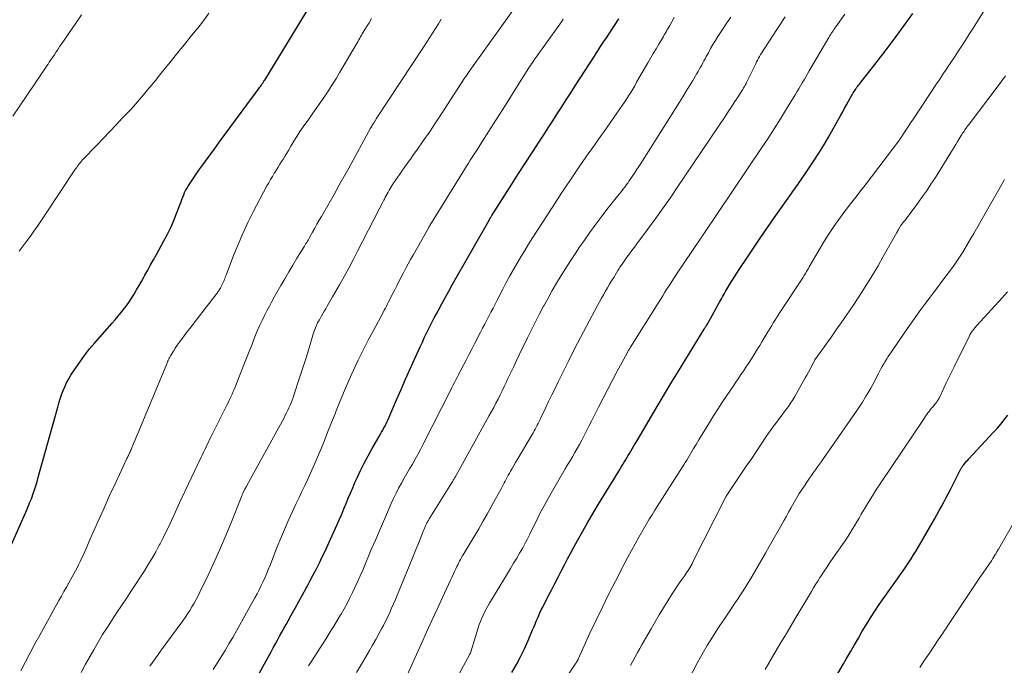
# Model space of a CAD drawing. Units: feet. Extents: x 1905000 to 1910005, y 497004 to 500000.
# Drawn here: x 1905512 to 1905657, y 497754 to 497850 of the extents above; entities that cross this region are included whole.
import ezdxf

# ---------------------------------------------------------------- set-up
doc = ezdxf.new("R2010")
doc.units = ezdxf.units.FT
doc.header["$LTSCALE"] = 100
doc.header["$MEASUREMENT"] = 0
doc.layers.add('CONTOUR INDEX', color=32, linetype='Continuous', lineweight=25)
doc.layers.add('CONTOUR INTERMEDIATE', color=40, linetype='Continuous', lineweight=15)

msp = doc.modelspace()

# ---------------------------------------------------------------- linework, layer by layer
at = {"layer": 'CONTOUR INDEX', "flags": 128}
for points, elevation in [([(1905509.77, 497770.61), (1905512.67, 497777.18), (1905512.8, 497777.48), (1905512.93, 497777.79), (1905513.05, 497778.09), (1905513.18, 497778.4), (1905513.3, 497778.7), (1905513.41, 497779.01), (1905513.52, 497779.32), (1905513.63, 497779.63), (1905513.72, 497779.89), (1905513.86, 497780.34), (1905514.01, 497780.78), (1905514.14, 497781.23), (1905514.27, 497781.68), (1905517.2, 497792.26), (1905517.38, 497792.88), (1905517.57, 497793.49), (1905517.78, 497794.1), (1905518, 497794.71), (1905518.25, 497795.3), (1905518.52, 497795.88), (1905518.83, 497796.44), (1905519.16, 497796.99), (1905519.78, 497797.95), (1905520.47, 497798.95), (1905521.18, 497799.94), (1905521.93, 497800.89), (1905522.71, 497801.81), (1905525.27, 497804.72), (1905525.7, 497805.22), (1905526.12, 497805.71), (1905526.54, 497806.22), (1905526.95, 497806.72), (1905527.34, 497807.24), (1905527.72, 497807.77), (1905528.09, 497808.31), (1905528.43, 497808.86), (1905528.52, 497809), (1905528.89, 497809.63), (1905529.26, 497810.26), (1905529.63, 497810.89), (1905529.98, 497811.53), (1905530.13, 497811.79), (1905530.55, 497812.55), (1905530.97, 497813.32), (1905531.4, 497814.09), (1905531.82, 497814.86), (1905532.95, 497816.89), (1905533.47, 497817.88), (1905533.96, 497818.88), (1905534.4, 497819.9), (1905534.82, 497820.93), (1905535.35, 497822.34), (1905535.48, 497822.68), (1905535.61, 497823.02), (1905535.74, 497823.35), (1905535.87, 497823.69), (1905536.01, 497824.03), (1905536.16, 497824.35), (1905536.34, 497824.67), (1905536.53, 497824.98), (1905536.92, 497825.58), (1905537.32, 497826.18), (1905537.72, 497826.78), (1905538.13, 497827.37), (1905538.55, 497827.96), (1905539.08, 497828.69), (1905539.77, 497829.64), (1905540.47, 497830.59), (1905541.16, 497831.54), (1905541.86, 497832.49), (1905546.92, 497839.32), (1905547.02, 497839.46), (1905547.12, 497839.6), (1905547.23, 497839.74), (1905547.33, 497839.88), (1905547.4, 497839.99), (1905547.46, 497840.08), (1905547.53, 497840.17), (1905547.59, 497840.25), (1905547.64, 497840.34), (1905547.7, 497840.43), (1905547.76, 497840.52), (1905547.82, 497840.62), (1905547.87, 497840.71), (1905554.68, 497851.77)], 860), ([(1905584.51, 497753), (1905585.16, 497754.15), (1905585.77, 497755.31), (1905586.35, 497756.5), (1905586.89, 497757.7), (1905587.57, 497759.27), (1905587.75, 497759.7), (1905587.93, 497760.13), (1905588.11, 497760.56), (1905588.29, 497760.98), (1905588.47, 497761.41), (1905588.66, 497761.83), (1905588.86, 497762.25), (1905589.07, 497762.66), (1905589.94, 497764.36), (1905590.41, 497765.27), (1905590.88, 497766.17), (1905591.34, 497767.09), (1905591.81, 497768), (1905592.28, 497768.9), (1905592.76, 497769.81), (1905593.24, 497770.71), (1905593.73, 497771.61), (1905594.24, 497772.53), (1905594.99, 497773.89), (1905595.76, 497775.23), (1905596.55, 497776.57), (1905597.34, 497777.9), (1905600.34, 497782.81), (1905600.54, 497783.13), (1905600.74, 497783.46), (1905600.94, 497783.78), (1905601.14, 497784.11), (1905601.34, 497784.43), (1905601.53, 497784.76), (1905601.73, 497785.09), (1905601.92, 497785.41), (1905602.52, 497786.42), (1905603.01, 497787.25), (1905603.5, 497788.07), (1905603.99, 497788.9), (1905604.48, 497789.73), (1905605.38, 497791.26), (1905606.32, 497792.84), (1905607.27, 497794.43), (1905608.22, 497796.01), (1905609.18, 497797.59), (1905612.98, 497803.82), (1905613.03, 497803.9), (1905613.08, 497803.99), (1905613.14, 497804.07), (1905613.19, 497804.15), (1905613.27, 497804.27), (1905613.28, 497804.29), (1905613.3, 497804.31), (1905613.31, 497804.33), (1905613.32, 497804.35), (1905613.37, 497804.42), (1905613.39, 497804.44), (1905613.4, 497804.46), (1905613.41, 497804.48), (1905613.42, 497804.5), (1905613.52, 497804.65), (1905613.53, 497804.67), (1905613.54, 497804.68), (1905613.55, 497804.7), (1905613.56, 497804.72), (1905613.6, 497804.79), (1905613.61, 497804.81), (1905613.62, 497804.83), (1905613.63, 497804.84), (1905613.64, 497804.86), (1905615.27, 497807.81), (1905615.41, 497808.07), (1905615.56, 497808.33), (1905615.7, 497808.59), (1905615.85, 497808.85), (1905616, 497809.11), (1905616.15, 497809.37), (1905616.3, 497809.62), (1905616.46, 497809.88), (1905616.81, 497810.47), (1905617.15, 497811.02), (1905617.49, 497811.57), (1905617.84, 497812.11), (1905618.19, 497812.65), (1905619.41, 497814.5), (1905620.39, 497815.97), (1905621.37, 497817.42), (1905622.37, 497818.87), (1905623.37, 497820.31), (1905625.91, 497823.91), (1905626.07, 497824.14), (1905626.23, 497824.37), (1905626.4, 497824.6), (1905626.57, 497824.83), (1905626.73, 497825.06), (1905626.9, 497825.29), (1905627.06, 497825.52), (1905627.22, 497825.75), (1905628.47, 497827.57), (1905629.24, 497828.72), (1905629.98, 497829.88), (1905630.7, 497831.07), (1905631.4, 497832.26), (1905633.22, 497835.49), (1905633.51, 497836.01), (1905633.8, 497836.52), (1905634.09, 497837.04), (1905634.38, 497837.56), (1905634.93, 497838.55), (1905634.94, 497838.57), (1905634.95, 497838.59), (1905634.96, 497838.61), (1905634.98, 497838.63), (1905635.02, 497838.71), (1905635.03, 497838.73), (1905635.05, 497838.75), (1905635.06, 497838.77), (1905635.07, 497838.79), (1905635.22, 497839.03), (1905635.3, 497839.17), (1905635.39, 497839.3), (1905635.48, 497839.44), (1905635.58, 497839.57), (1905635.62, 497839.63), (1905635.74, 497839.78), (1905635.86, 497839.94), (1905635.98, 497840.1), (1905636.1, 497840.26), (1905638.6, 497843.45), (1905639.95, 497845.2), (1905641.29, 497846.97), (1905642.6, 497848.76), (1905643.89, 497850.56)], 900), ([(1905546.59, 497752.02), (1905548.81, 497756.05), (1905549.13, 497756.62), (1905549.45, 497757.2), (1905549.77, 497757.77), (1905550.08, 497758.35), (1905550.4, 497758.93), (1905550.72, 497759.5), (1905551.04, 497760.08), (1905551.36, 497760.65), (1905551.82, 497761.49), (1905552.37, 497762.48), (1905552.92, 497763.47), (1905553.47, 497764.47), (1905554.01, 497765.46), (1905554.16, 497765.73), (1905554.62, 497766.59), (1905555.08, 497767.45), (1905555.53, 497768.33), (1905555.97, 497769.2), (1905556.4, 497770.08), (1905556.82, 497770.96), (1905557.23, 497771.85), (1905557.64, 497772.74), (1905558.61, 497774.89), (1905558.95, 497775.66), (1905559.28, 497776.43), (1905559.61, 497777.21), (1905559.93, 497777.99), (1905560.25, 497778.77), (1905560.57, 497779.55), (1905560.91, 497780.32), (1905561.25, 497781.09), (1905561.57, 497781.79), (1905562.09, 497782.9), (1905562.63, 497783.99), (1905563.2, 497785.07), (1905563.8, 497786.14), (1905565.03, 497788.26), (1905565.2, 497788.57), (1905565.38, 497788.88), (1905565.55, 497789.19), (1905565.71, 497789.5), (1905565.87, 497789.81), (1905566.03, 497790.13), (1905566.18, 497790.45), (1905566.32, 497790.78), (1905567.42, 497793.35), (1905568.08, 497794.89), (1905568.75, 497796.42), (1905569.43, 497797.95), (1905570.12, 497799.47), (1905570.95, 497801.3), (1905571.23, 497801.91), (1905571.51, 497802.51), (1905571.8, 497803.11), (1905572.09, 497803.71), (1905572.39, 497804.3), (1905572.69, 497804.9), (1905573, 497805.49), (1905573.31, 497806.08), (1905573.66, 497806.73), (1905574.15, 497807.65), (1905574.65, 497808.56), (1905575.15, 497809.46), (1905575.66, 497810.37), (1905581.06, 497819.88), (1905581.09, 497819.93), (1905581.12, 497819.98), (1905581.16, 497820.03), (1905581.19, 497820.09), (1905581.22, 497820.14), (1905581.25, 497820.19), (1905581.28, 497820.24), (1905581.31, 497820.29), (1905581.34, 497820.34), (1905581.38, 497820.41), (1905581.43, 497820.48), (1905581.47, 497820.55), (1905581.52, 497820.63), (1905583.46, 497823.68), (1905584.48, 497825.27), (1905585.5, 497826.87), (1905586.53, 497828.46), (1905587.56, 497830.04), (1905588.54, 497831.54), (1905589.22, 497832.58), (1905589.89, 497833.61), (1905590.56, 497834.65), (1905591.23, 497835.69), (1905591.9, 497836.72), (1905592.56, 497837.76), (1905593.23, 497838.8), (1905593.89, 497839.84), (1905596.72, 497844.25), (1905597.02, 497844.72), (1905597.32, 497845.19), (1905597.63, 497845.65), (1905597.93, 497846.11), (1905598.24, 497846.57), (1905598.55, 497847.03), (1905598.86, 497847.49), (1905599.16, 497847.95), (1905600.36, 497849.75)], 880), ([(1905632.78, 497752.84), (1905633.62, 497754.24), (1905634.08, 497755.03), (1905634.67, 497756.04), (1905635.26, 497757.05), (1905635.84, 497758.07), (1905636.42, 497759.08), (1905637.02, 497760.09), (1905637.63, 497761.09), (1905638.27, 497762.07), (1905638.93, 497763.03), (1905641.23, 497766.28), (1905641.64, 497766.86), (1905642.05, 497767.44), (1905642.45, 497768.03), (1905642.86, 497768.61), (1905643.26, 497769.2), (1905643.65, 497769.79), (1905644.02, 497770.4), (1905644.39, 497771.01), (1905646.76, 497775.09), (1905647.11, 497775.7), (1905647.46, 497776.32), (1905647.8, 497776.94), (1905648.14, 497777.56), (1905648.48, 497778.18), (1905648.81, 497778.81), (1905649.14, 497779.44), (1905649.46, 497780.07), (1905650.96, 497783.04), (1905651, 497783.12), (1905651.05, 497783.2), (1905651.09, 497783.28), (1905651.14, 497783.36), (1905651.19, 497783.43), (1905651.24, 497783.5), (1905651.29, 497783.58), (1905651.35, 497783.65), (1905651.55, 497783.88), (1905651.71, 497784.06), (1905651.87, 497784.25), (1905652.04, 497784.43), (1905652.2, 497784.61), (1905655.82, 497788.52), (1905656.38, 497789.13), (1905656.92, 497789.76), (1905657.45, 497790.41), (1905657.96, 497791.07)], 920)]:
    msp.add_lwpolyline(points, dxfattribs=dict(at, elevation=elevation))
at = {"layer": 'CONTOUR INTERMEDIATE', "flags": 128}
for points, elevation in [([(1905510.54, 497835.38), (1905514.78, 497841.62), (1905514.88, 497841.76), (1905514.98, 497841.91), (1905515.08, 497842.06), (1905515.18, 497842.21), (1905515.29, 497842.35), (1905515.39, 497842.5), (1905515.49, 497842.65), (1905515.59, 497842.8), (1905515.77, 497843.07), (1905515.96, 497843.35), (1905516.15, 497843.63), (1905516.34, 497843.92), (1905516.53, 497844.2), (1905516.71, 497844.46), (1905516.98, 497844.88), (1905517.26, 497845.29), (1905517.54, 497845.71), (1905517.83, 497846.12), (1905519.8, 497849), (1905520.72, 497850.38)], 852), ([(1905511.49, 497815.39), (1905511.65, 497815.57), (1905511.8, 497815.76), (1905511.96, 497815.95), (1905512.11, 497816.14), (1905512.26, 497816.33), (1905512.4, 497816.53), (1905513.17, 497817.59), (1905513.69, 497818.32), (1905514.2, 497819.06), (1905514.71, 497819.8), (1905515.21, 497820.54), (1905519.76, 497827.4), (1905519.89, 497827.59), (1905520.03, 497827.78), (1905520.16, 497827.97), (1905520.3, 497828.16), (1905520.44, 497828.34), (1905520.59, 497828.52), (1905520.74, 497828.69), (1905520.9, 497828.87), (1905523.04, 497831.1), (1905523.99, 497832.1), (1905524.93, 497833.1), (1905525.88, 497834.09), (1905526.83, 497835.09), (1905527.44, 497835.73), (1905528.08, 497836.41), (1905528.71, 497837.11), (1905529.33, 497837.81), (1905529.94, 497838.53), (1905530.53, 497839.25), (1905531.13, 497839.98), (1905531.72, 497840.7), (1905532.31, 497841.43), (1905534.07, 497843.61), (1905535.01, 497844.77), (1905535.95, 497845.93), (1905536.89, 497847.08), (1905537.83, 497848.23), (1905537.98, 497848.41), (1905538.82, 497849.49), (1905539.61, 497850.61)], 856), ([(1905530.88, 497753.91), (1905531.66, 497755.02), (1905532.45, 497756.12), (1905533.24, 497757.22), (1905535.73, 497760.62), (1905536.09, 497761.12), (1905536.44, 497761.64), (1905536.77, 497762.16), (1905537.1, 497762.69), (1905537.41, 497763.22), (1905537.71, 497763.77), (1905538, 497764.32), (1905538.27, 497764.87), (1905539.49, 497767.4), (1905540.34, 497769.23), (1905541.18, 497771.07), (1905541.97, 497772.93), (1905542.74, 497774.8), (1905544.49, 497779.16), (1905544.53, 497779.25), (1905544.56, 497779.33), (1905544.6, 497779.42), (1905544.63, 497779.51), (1905544.69, 497779.64), (1905544.7, 497779.66), (1905544.71, 497779.68), (1905544.72, 497779.7), (1905544.73, 497779.72), (1905544.77, 497779.81), (1905544.78, 497779.83), (1905544.79, 497779.85), (1905544.8, 497779.87), (1905544.81, 497779.89), (1905544.95, 497780.12), (1905545.02, 497780.26), (1905545.1, 497780.4), (1905545.18, 497780.53), (1905545.25, 497780.67), (1905550.74, 497790.69), (1905550.93, 497791.06), (1905551.12, 497791.43), (1905551.3, 497791.8), (1905551.47, 497792.17), (1905551.63, 497792.55), (1905551.79, 497792.93), (1905551.93, 497793.31), (1905552.07, 497793.7), (1905552.75, 497795.7), (1905553.19, 497797.04), (1905553.63, 497798.38), (1905554.05, 497799.72), (1905554.47, 497801.07), (1905555.12, 497803.25), (1905555.21, 497803.51), (1905555.29, 497803.76), (1905555.39, 497804.01), (1905555.5, 497804.26), (1905555.61, 497804.5), (1905555.72, 497804.74), (1905555.85, 497804.98), (1905555.98, 497805.22), (1905556.29, 497805.78), (1905556.5, 497806.14), (1905556.7, 497806.49), (1905556.91, 497806.85), (1905557.11, 497807.2), (1905557.32, 497807.56), (1905557.53, 497807.91), (1905557.73, 497808.26), (1905557.94, 497808.62), (1905558.94, 497810.37), (1905559.64, 497811.6), (1905560.32, 497812.84), (1905560.99, 497814.09), (1905561.64, 497815.35), (1905564.85, 497821.59), (1905565.02, 497821.93), (1905565.19, 497822.26), (1905565.36, 497822.6), (1905565.53, 497822.94), (1905565.61, 497823.08), (1905565.74, 497823.34), (1905565.88, 497823.61), (1905566.02, 497823.87), (1905566.16, 497824.12), (1905566.31, 497824.38), (1905566.46, 497824.64), (1905566.62, 497824.89), (1905566.78, 497825.14), (1905567.01, 497825.51), (1905567.3, 497825.94), (1905567.58, 497826.36), (1905567.88, 497826.79), (1905568.18, 497827.21), (1905568.52, 497827.69), (1905569, 497828.35), (1905569.47, 497829.01), (1905569.94, 497829.67), (1905570.4, 497830.34), (1905571.34, 497831.68), (1905572.27, 497833.01), (1905573.19, 497834.36), (1905574.09, 497835.71), (1905574.98, 497837.08), (1905577.5, 497840.96), (1905577.59, 497841.11), (1905577.68, 497841.25), (1905577.78, 497841.39), (1905577.87, 497841.53), (1905577.97, 497841.68), (1905578.06, 497841.82), (1905578.16, 497841.96), (1905578.26, 497842.1), (1905584.9, 497851.34)], 872), ([(1905574.67, 497749.09), (1905578.2, 497755.57), (1905578.21, 497755.59), (1905578.22, 497755.6), (1905578.23, 497755.62), (1905578.24, 497755.64), (1905578.28, 497755.7), (1905578.29, 497755.72), (1905578.3, 497755.74), (1905578.31, 497755.75), (1905578.32, 497755.77), (1905578.37, 497755.86), (1905578.42, 497755.97), (1905578.44, 497756.03), (1905579.51, 497759.57), (1905579.66, 497760.06), (1905579.83, 497760.53), (1905580.03, 497761), (1905580.24, 497761.46), (1905580.46, 497761.92), (1905580.7, 497762.37), (1905580.94, 497762.81), (1905581.2, 497763.25), (1905583.4, 497766.9), (1905583.86, 497767.65), (1905584.31, 497768.4), (1905584.76, 497769.16), (1905585.21, 497769.92), (1905585.64, 497770.64), (1905585.87, 497771.04), (1905586.1, 497771.44), (1905586.31, 497771.84), (1905586.53, 497772.25), (1905586.74, 497772.66), (1905586.94, 497773.07), (1905587.15, 497773.48), (1905587.35, 497773.89), (1905588.08, 497775.36), (1905588.66, 497776.51), (1905589.26, 497777.64), (1905589.88, 497778.76), (1905590.51, 497779.88), (1905592.41, 497783.12), (1905592.76, 497783.73), (1905593.11, 497784.33), (1905593.47, 497784.93), (1905593.82, 497785.53), (1905594.17, 497786.14), (1905594.51, 497786.75), (1905594.84, 497787.36), (1905595.16, 497787.98), (1905595.25, 497788.15), (1905595.61, 497788.86), (1905595.97, 497789.57), (1905596.33, 497790.28), (1905596.69, 497790.99), (1905597.32, 497792.25), (1905598, 497793.59), (1905598.69, 497794.93), (1905599.39, 497796.26), (1905600.1, 497797.58), (1905601.56, 497800.28), (1905601.62, 497800.39), (1905601.69, 497800.5), (1905601.75, 497800.61), (1905601.82, 497800.73), (1905601.83, 497800.74), (1905601.89, 497800.85), (1905601.95, 497800.95), (1905602.01, 497801.05), (1905602.08, 497801.15), (1905606.17, 497807.68), (1905606.51, 497808.21), (1905606.84, 497808.75), (1905607.18, 497809.28), (1905607.52, 497809.82), (1905607.86, 497810.35), (1905608.2, 497810.89), (1905608.54, 497811.41), (1905608.89, 497811.94), (1905612.39, 497817.13), (1905612.43, 497817.2), (1905612.47, 497817.26), (1905612.52, 497817.33), (1905612.56, 497817.39), (1905612.59, 497817.43), (1905612.62, 497817.48), (1905612.65, 497817.52), (1905612.68, 497817.56), (1905612.71, 497817.6), (1905612.74, 497817.64), (1905612.77, 497817.69), (1905612.8, 497817.73), (1905612.82, 497817.77), (1905612.85, 497817.81), (1905612.9, 497817.88), (1905612.94, 497817.94), (1905612.99, 497818.01), (1905613.03, 497818.07), (1905621.44, 497830.56), (1905622.4, 497832.01), (1905623.35, 497833.47), (1905624.28, 497834.95), (1905625.2, 497836.43), (1905626.48, 497838.52), (1905626.74, 497838.96), (1905627.01, 497839.4), (1905627.27, 497839.85), (1905627.52, 497840.3), (1905627.78, 497840.75), (1905628.03, 497841.19), (1905628.29, 497841.64), (1905628.55, 497842.08), (1905631.45, 497847), (1905631.57, 497847.2), (1905631.7, 497847.41), (1905631.82, 497847.61), (1905631.95, 497847.81), (1905632.09, 497848.01), (1905632.22, 497848.21), (1905632.36, 497848.41), (1905632.5, 497848.6), (1905633.82, 497850.46)], 896), ([(1905591.96, 497751.32), (1905593.89, 497754.21), (1905593.94, 497754.28), (1905593.99, 497754.35), (1905594.04, 497754.42), (1905594.08, 497754.5), (1905594.11, 497754.54), (1905594.14, 497754.59), (1905594.17, 497754.64), (1905594.2, 497754.69), (1905594.23, 497754.75), (1905594.26, 497754.8), (1905594.29, 497754.85), (1905594.31, 497754.91), (1905594.34, 497754.96), (1905596.07, 497758.78), (1905596.97, 497760.73), (1905597.9, 497762.67), (1905598.86, 497764.6), (1905599.83, 497766.52), (1905601.14, 497769.04), (1905601.67, 497770.04), (1905602.21, 497771.04), (1905602.76, 497772.03), (1905603.31, 497773.01), (1905604.04, 497774.29), (1905604.24, 497774.64), (1905604.44, 497774.98), (1905604.64, 497775.32), (1905604.85, 497775.66), (1905605.06, 497776), (1905605.27, 497776.34), (1905605.48, 497776.68), (1905605.69, 497777.01), (1905609.76, 497783.42), (1905609.98, 497783.75), (1905610.19, 497784.09), (1905610.4, 497784.43), (1905610.6, 497784.77), (1905610.81, 497785.11), (1905611.01, 497785.45), (1905611.22, 497785.8), (1905611.42, 497786.14), (1905611.79, 497786.76), (1905612.18, 497787.42), (1905612.57, 497788.07), (1905612.97, 497788.72), (1905613.37, 497789.37), (1905613.77, 497790.02), (1905614.37, 497790.99), (1905614.99, 497791.95), (1905615.62, 497792.91), (1905616.25, 497793.86), (1905617.32, 497795.44), (1905617.69, 497795.99), (1905618.06, 497796.53), (1905618.43, 497797.08), (1905618.8, 497797.62), (1905619.17, 497798.17), (1905619.54, 497798.72), (1905619.89, 497799.27), (1905620.24, 497799.83), (1905620.91, 497800.91), (1905621.22, 497801.42), (1905621.52, 497801.93), (1905621.83, 497802.43), (1905622.14, 497802.94), (1905622.28, 497803.19), (1905622.51, 497803.58), (1905622.75, 497803.96), (1905622.99, 497804.35), (1905623.23, 497804.73), (1905623.48, 497805.12), (1905623.72, 497805.5), (1905623.97, 497805.88), (1905624.21, 497806.26), (1905627.5, 497811.28), (1905627.64, 497811.5), (1905627.77, 497811.71), (1905627.91, 497811.93), (1905628.04, 497812.15), (1905628.17, 497812.37), (1905628.3, 497812.59), (1905628.43, 497812.81), (1905628.55, 497813.03), (1905630.15, 497815.79), (1905630.81, 497816.88), (1905631.49, 497817.96), (1905632.21, 497819.02), (1905632.94, 497820.06), (1905633.7, 497821.1), (1905634.08, 497821.61), (1905634.46, 497822.12), (1905634.85, 497822.63), (1905635.25, 497823.13), (1905635.64, 497823.63), (1905636.04, 497824.13), (1905636.43, 497824.63), (1905636.82, 497825.14), (1905641.83, 497831.7), (1905641.85, 497831.72), (1905641.86, 497831.74), (1905641.87, 497831.75), (1905641.88, 497831.77), (1905641.93, 497831.84), (1905641.94, 497831.85), (1905641.95, 497831.87), (1905641.96, 497831.89), (1905641.97, 497831.9), (1905642.02, 497831.98), (1905642.05, 497832.03), (1905642.09, 497832.09), (1905642.12, 497832.14), (1905642.16, 497832.19), (1905642.68, 497832.99), (1905642.98, 497833.44), (1905643.28, 497833.9), (1905643.58, 497834.35), (1905643.88, 497834.8), (1905647.51, 497840.28), (1905647.83, 497840.76), (1905648.15, 497841.23), (1905648.47, 497841.71), (1905648.79, 497842.19), (1905649.11, 497842.66), (1905649.43, 497843.14), (1905649.75, 497843.62), (1905650.07, 497844.1), (1905650.57, 497844.88), (1905651.14, 497845.75), (1905651.7, 497846.62), (1905652.26, 497847.5), (1905652.82, 497848.37), (1905654.55, 497851.13)], 904), ([(1905511.73, 497753.22), (1905512.42, 497754.55), (1905513.12, 497755.88), (1905513.83, 497757.2), (1905514.55, 497758.51), (1905517.38, 497763.63), (1905517.75, 497764.3), (1905518.12, 497764.95), (1905518.49, 497765.61), (1905518.87, 497766.27), (1905519.12, 497766.7), (1905519.37, 497767.14), (1905519.61, 497767.58), (1905519.85, 497768.03), (1905520.09, 497768.48), (1905520.31, 497768.93), (1905520.53, 497769.39), (1905520.75, 497769.85), (1905520.96, 497770.31), (1905522.28, 497773.33), (1905523.14, 497775.29), (1905524.02, 497777.23), (1905524.9, 497779.17), (1905525.8, 497781.11), (1905527.47, 497784.68), (1905527.54, 497784.83), (1905527.61, 497784.97), (1905527.68, 497785.12), (1905527.74, 497785.27), (1905527.81, 497785.41), (1905527.85, 497785.48), (1905527.88, 497785.56), (1905527.92, 497785.63), (1905527.95, 497785.71), (1905527.99, 497785.78), (1905528.02, 497785.86), (1905528.05, 497785.94), (1905528.09, 497786.01), (1905528.46, 497786.89), (1905528.68, 497787.41), (1905528.89, 497787.93), (1905529.11, 497788.45), (1905529.32, 497788.97), (1905533.35, 497798.66), (1905533.42, 497798.84), (1905533.49, 497799.01), (1905533.57, 497799.18), (1905533.65, 497799.35), (1905533.73, 497799.52), (1905533.82, 497799.69), (1905533.91, 497799.86), (1905534, 497800.02), (1905534.35, 497800.58), (1905534.63, 497801.01), (1905534.92, 497801.44), (1905535.22, 497801.86), (1905535.53, 497802.28), (1905535.84, 497802.69), (1905536.31, 497803.31), (1905536.79, 497803.93), (1905537.26, 497804.54), (1905537.74, 497805.16), (1905540.78, 497809.11), (1905540.87, 497809.22), (1905540.95, 497809.33), (1905541.02, 497809.44), (1905541.1, 497809.55), (1905541.17, 497809.67), (1905541.25, 497809.78), (1905541.31, 497809.9), (1905541.38, 497810.02), (1905541.49, 497810.24), (1905541.59, 497810.43), (1905541.68, 497810.62), (1905541.77, 497810.82), (1905541.85, 497811.01), (1905541.93, 497811.21), (1905542.01, 497811.41), (1905542.09, 497811.61), (1905542.16, 497811.82), (1905543.27, 497814.72), (1905543.93, 497816.36), (1905544.63, 497817.99), (1905545.38, 497819.59), (1905546.18, 497821.17), (1905548.21, 497825.03), (1905548.47, 497825.5), (1905548.73, 497825.97), (1905549.01, 497826.44), (1905549.29, 497826.9), (1905549.36, 497827), (1905549.62, 497827.41), (1905549.87, 497827.82), (1905550.13, 497828.23), (1905550.38, 497828.64), (1905550.64, 497829.05), (1905550.89, 497829.46), (1905551.13, 497829.88), (1905551.38, 497830.29), (1905551.75, 497830.93), (1905552.19, 497831.65), (1905552.64, 497832.37), (1905553.1, 497833.08), (1905553.58, 497833.78), (1905554.39, 497834.92), (1905554.99, 497835.78), (1905555.59, 497836.63), (1905556.19, 497837.49), (1905556.78, 497838.34), (1905557.37, 497839.21), (1905557.94, 497840.08), (1905558.49, 497840.96), (1905559.03, 497841.86), (1905561.44, 497845.99), (1905561.57, 497846.21), (1905561.7, 497846.44), (1905561.82, 497846.66), (1905561.95, 497846.89), (1905562.08, 497847.11), (1905562.21, 497847.33), (1905562.34, 497847.56), (1905562.47, 497847.78), (1905562.96, 497848.58), (1905563.33, 497849.2), (1905563.71, 497849.82)], 864), ([(1905520.68, 497753), (1905521.34, 497754.2), (1905522.01, 497755.4), (1905522.54, 497756.35), (1905523.2, 497757.48), (1905523.86, 497758.59), (1905524.56, 497759.7), (1905525.27, 497760.79), (1905525.99, 497761.87), (1905526.71, 497762.96), (1905527.43, 497764.05), (1905528.15, 497765.14), (1905530.05, 497768.05), (1905530.63, 497768.97), (1905531.2, 497769.9), (1905531.73, 497770.85), (1905532.26, 497771.81), (1905532.38, 497772.05), (1905532.82, 497772.9), (1905533.25, 497773.75), (1905533.66, 497774.61), (1905534.06, 497775.48), (1905534.46, 497776.34), (1905534.85, 497777.21), (1905535.26, 497778.08), (1905535.66, 497778.94), (1905538.47, 497784.88), (1905538.65, 497785.25), (1905538.82, 497785.62), (1905539, 497785.99), (1905539.18, 497786.36), (1905539.36, 497786.73), (1905539.54, 497787.09), (1905539.72, 497787.46), (1905539.9, 497787.83), (1905542.11, 497792.25), (1905542.3, 497792.64), (1905542.49, 497793.02), (1905542.68, 497793.41), (1905542.87, 497793.8), (1905543.05, 497794.19), (1905543.22, 497794.59), (1905543.39, 497794.98), (1905543.55, 497795.38), (1905544.79, 497798.53), (1905545.17, 497799.51), (1905545.56, 497800.49), (1905545.95, 497801.47), (1905546.33, 497802.44), (1905546.52, 497802.92), (1905546.82, 497803.66), (1905547.14, 497804.39), (1905547.48, 497805.11), (1905547.83, 497805.82), (1905548.2, 497806.53), (1905548.57, 497807.23), (1905548.95, 497807.93), (1905549.34, 497808.63), (1905550.26, 497810.27), (1905550.84, 497811.29), (1905551.44, 497812.3), (1905552.04, 497813.31), (1905552.65, 497814.31), (1905553.67, 497815.95), (1905553.78, 497816.12), (1905553.88, 497816.3), (1905553.99, 497816.48), (1905554.1, 497816.65), (1905554.21, 497816.83), (1905554.31, 497817.01), (1905554.41, 497817.19), (1905554.51, 497817.37), (1905554.96, 497818.18), (1905555.29, 497818.77), (1905555.62, 497819.35), (1905555.95, 497819.94), (1905556.28, 497820.52), (1905557.41, 497822.49), (1905558.15, 497823.78), (1905558.88, 497825.07), (1905559.61, 497826.37), (1905560.32, 497827.67), (1905563.56, 497833.57), (1905563.64, 497833.72), (1905563.73, 497833.86), (1905563.81, 497834.01), (1905563.9, 497834.15), (1905563.97, 497834.27), (1905564.02, 497834.36), (1905564.08, 497834.44), (1905564.13, 497834.53), (1905564.18, 497834.61), (1905564.24, 497834.69), (1905564.3, 497834.78), (1905564.35, 497834.86), (1905564.4, 497834.94), (1905571.41, 497845.58), (1905571.86, 497846.26), (1905572.31, 497846.95), (1905572.75, 497847.64), (1905573.18, 497848.32), (1905573.61, 497849.02), (1905574.03, 497849.72)], 868), ([(1905540.22, 497753.44), (1905540.83, 497754.37), (1905541.42, 497755.31), (1905542, 497756.25), (1905542.57, 497757.21), (1905543.13, 497758.17), (1905543.68, 497759.13), (1905546.42, 497764.04), (1905546.75, 497764.63), (1905547.06, 497765.23), (1905547.36, 497765.84), (1905547.66, 497766.45), (1905547.93, 497767.07), (1905548.2, 497767.69), (1905548.46, 497768.32), (1905548.71, 497768.95), (1905549.22, 497770.28), (1905549.72, 497771.58), (1905550.25, 497772.86), (1905550.8, 497774.14), (1905551.37, 497775.41), (1905552.56, 497777.99), (1905552.98, 497778.89), (1905553.4, 497779.79), (1905553.82, 497780.68), (1905554.25, 497781.58), (1905554.67, 497782.47), (1905555.08, 497783.38), (1905555.47, 497784.29), (1905555.85, 497785.2), (1905556.18, 497786.01), (1905556.72, 497787.33), (1905557.25, 497788.65), (1905557.77, 497789.98), (1905558.3, 497791.3), (1905558.45, 497791.7), (1905559.07, 497793.22), (1905559.7, 497794.73), (1905560.36, 497796.23), (1905561.03, 497797.73), (1905561.74, 497799.23), (1905562.47, 497800.71), (1905563.22, 497802.17), (1905563.98, 497803.63), (1905565.41, 497806.29), (1905565.58, 497806.61), (1905565.75, 497806.92), (1905565.91, 497807.24), (1905566.08, 497807.56), (1905566.24, 497807.87), (1905566.41, 497808.19), (1905566.57, 497808.51), (1905566.73, 497808.83), (1905567.1, 497809.56), (1905567.43, 497810.22), (1905567.76, 497810.87), (1905568.1, 497811.53), (1905568.44, 497812.18), (1905568.78, 497812.83), (1905569.13, 497813.48), (1905569.49, 497814.12), (1905569.85, 497814.76), (1905572.22, 497818.95), (1905572.25, 497819), (1905572.28, 497819.05), (1905572.32, 497819.1), (1905572.35, 497819.15), (1905577.49, 497827.48), (1905577.77, 497827.93), (1905578.05, 497828.39), (1905578.34, 497828.84), (1905578.63, 497829.29), (1905578.92, 497829.74), (1905579.2, 497830.19), (1905579.49, 497830.64), (1905579.78, 497831.09), (1905581.76, 497834.21), (1905582.65, 497835.61), (1905583.54, 497837.01), (1905584.43, 497838.42), (1905585.32, 497839.83), (1905586.78, 497842.14), (1905586.93, 497842.39), (1905587.09, 497842.64), (1905587.25, 497842.88), (1905587.42, 497843.13), (1905587.58, 497843.37), (1905587.75, 497843.61), (1905587.92, 497843.85), (1905588.09, 497844.09), (1905591.34, 497848.63), (1905591.6, 497848.99), (1905591.85, 497849.35), (1905592.11, 497849.72)], 876), ([(1905554.35, 497753.95), (1905554.74, 497754.57), (1905557.06, 497758.17), (1905557.59, 497759), (1905558.1, 497759.83), (1905558.61, 497760.66), (1905559.11, 497761.5), (1905559.18, 497761.62), (1905559.63, 497762.41), (1905560.07, 497763.21), (1905560.49, 497764.02), (1905560.89, 497764.83), (1905561.28, 497765.65), (1905561.66, 497766.48), (1905562.03, 497767.31), (1905562.39, 497768.15), (1905563.67, 497771.17), (1905564.27, 497772.57), (1905564.86, 497773.96), (1905565.47, 497775.35), (1905566.08, 497776.74), (1905566.63, 497777.99), (1905566.98, 497778.75), (1905567.34, 497779.51), (1905567.72, 497780.25), (1905568.12, 497780.99), (1905568.15, 497781.03), (1905568.55, 497781.74), (1905568.95, 497782.44), (1905569.35, 497783.15), (1905569.76, 497783.85), (1905570.17, 497784.56), (1905570.56, 497785.27), (1905570.94, 497785.99), (1905571.32, 497786.71), (1905575.44, 497794.83), (1905575.62, 497795.19), (1905575.81, 497795.56), (1905576, 497795.93), (1905576.19, 497796.3), (1905576.38, 497796.66), (1905576.57, 497797.03), (1905576.76, 497797.4), (1905576.95, 497797.76), (1905577.36, 497798.56), (1905577.76, 497799.32), (1905578.15, 497800.09), (1905578.55, 497800.85), (1905578.95, 497801.62), (1905579.85, 497803.35), (1905580.16, 497803.95), (1905580.47, 497804.54), (1905580.77, 497805.14), (1905581.08, 497805.74), (1905581.39, 497806.33), (1905581.7, 497806.93), (1905582, 497807.52), (1905582.31, 497808.12), (1905583.16, 497809.76), (1905583.67, 497810.73), (1905584.19, 497811.69), (1905584.73, 497812.65), (1905585.27, 497813.6), (1905585.83, 497814.54), (1905586.4, 497815.48), (1905586.98, 497816.41), (1905587.57, 497817.33), (1905589.77, 497820.76), (1905590.18, 497821.39), (1905590.59, 497822.02), (1905591, 497822.65), (1905591.41, 497823.28), (1905591.82, 497823.91), (1905592.23, 497824.53), (1905592.65, 497825.16), (1905593.07, 497825.78), (1905594.59, 497828.01), (1905595.03, 497828.66), (1905595.47, 497829.3), (1905595.92, 497829.93), (1905596.37, 497830.57), (1905596.83, 497831.2), (1905597.28, 497831.84), (1905597.73, 497832.47), (1905598.18, 497833.11), (1905600.51, 497836.45), (1905600.84, 497836.93), (1905601.17, 497837.41), (1905601.48, 497837.89), (1905601.79, 497838.38), (1905602.1, 497838.87), (1905602.4, 497839.37), (1905602.69, 497839.87), (1905602.98, 497840.37), (1905604.65, 497843.26), (1905605.05, 497843.95), (1905605.45, 497844.64), (1905605.86, 497845.33), (1905606.26, 497846.01), (1905606.81, 497846.93), (1905606.94, 497847.15), (1905607.08, 497847.38), (1905607.21, 497847.61), (1905607.35, 497847.84), (1905607.48, 497848.07), (1905607.62, 497848.3), (1905607.75, 497848.53), (1905607.88, 497848.76), (1905608.56, 497849.97)], 884), ([(1905561.5, 497752.99), (1905562.36, 497754.46), (1905563.4, 497756.21), (1905563.87, 497757.03), (1905564.34, 497757.85), (1905564.8, 497758.68), (1905565.24, 497759.52), (1905565.47, 497759.95), (1905565.78, 497760.58), (1905566.1, 497761.22), (1905566.39, 497761.85), (1905566.68, 497762.5), (1905566.96, 497763.15), (1905567.24, 497763.79), (1905567.51, 497764.45), (1905567.78, 497765.1), (1905569.7, 497769.79), (1905570, 497770.53), (1905570.3, 497771.27), (1905570.6, 497772), (1905570.9, 497772.74), (1905571.31, 497773.74), (1905571.41, 497773.98), (1905571.51, 497774.21), (1905571.61, 497774.44), (1905571.71, 497774.67), (1905571.8, 497774.88), (1905571.86, 497775.01), (1905571.92, 497775.14), (1905571.99, 497775.26), (1905572.05, 497775.38), (1905572.12, 497775.5), (1905572.19, 497775.63), (1905572.26, 497775.75), (1905572.34, 497775.87), (1905575.54, 497781), (1905575.61, 497781.12), (1905575.68, 497781.23), (1905575.74, 497781.34), (1905575.81, 497781.45), (1905575.88, 497781.56), (1905575.94, 497781.68), (1905576.01, 497781.79), (1905576.07, 497781.9), (1905581.15, 497791.01), (1905581.48, 497791.62), (1905581.81, 497792.22), (1905582.13, 497792.84), (1905582.45, 497793.45), (1905582.76, 497794.07), (1905583.07, 497794.69), (1905583.37, 497795.32), (1905583.66, 497795.94), (1905583.92, 497796.49), (1905584.34, 497797.39), (1905584.77, 497798.29), (1905585.2, 497799.19), (1905585.63, 497800.09), (1905586.81, 497802.54), (1905587.39, 497803.72), (1905587.98, 497804.9), (1905588.59, 497806.07), (1905589.2, 497807.23), (1905589.23, 497807.28), (1905589.85, 497808.41), (1905590.48, 497809.53), (1905591.13, 497810.64), (1905591.79, 497811.74), (1905592.47, 497812.83), (1905593.16, 497813.92), (1905593.87, 497814.99), (1905594.59, 497816.05), (1905595.14, 497816.85), (1905596.02, 497818.1), (1905596.92, 497819.34), (1905597.84, 497820.56), (1905598.78, 497821.76), (1905600.16, 497823.52), (1905600.42, 497823.84), (1905600.67, 497824.16), (1905600.93, 497824.48), (1905601.18, 497824.81), (1905601.31, 497824.97), (1905601.49, 497825.22), (1905601.67, 497825.46), (1905601.85, 497825.71), (1905602.03, 497825.96), (1905602.34, 497826.42), (1905602.66, 497826.9), (1905602.98, 497827.39), (1905603.3, 497827.88), (1905603.61, 497828.37), (1905609.32, 497837.44), (1905609.82, 497838.24), (1905610.32, 497839.04), (1905610.81, 497839.85), (1905611.3, 497840.66), (1905611.9, 497841.66), (1905612.08, 497841.97), (1905612.26, 497842.28), (1905612.44, 497842.6), (1905612.62, 497842.91), (1905612.79, 497843.23), (1905612.96, 497843.54), (1905613.13, 497843.86), (1905613.3, 497844.18), (1905613.62, 497844.76), (1905613.95, 497845.37), (1905614.29, 497845.97), (1905614.65, 497846.56), (1905615.02, 497847.15), (1905615.58, 497848.03), (1905616.25, 497849.04), (1905616.93, 497850.04)], 888), ([(1905568.68, 497751.92), (1905571.09, 497757.25), (1905571.87, 497758.96), (1905572.65, 497760.67), (1905573.43, 497762.37), (1905574.22, 497764.08), (1905575.4, 497766.63), (1905575.59, 497767.05), (1905575.79, 497767.48), (1905575.99, 497767.91), (1905576.19, 497768.34), (1905576.36, 497768.68), (1905576.48, 497768.93), (1905576.6, 497769.19), (1905576.73, 497769.44), (1905576.87, 497769.69), (1905577, 497769.93), (1905577.14, 497770.18), (1905577.28, 497770.42), (1905577.43, 497770.66), (1905579.58, 497774.27), (1905580.2, 497775.34), (1905580.82, 497776.41), (1905581.43, 497777.49), (1905582.02, 497778.57), (1905582.89, 497780.18), (1905583.04, 497780.46), (1905583.2, 497780.75), (1905583.35, 497781.04), (1905583.5, 497781.33), (1905583.65, 497781.62), (1905583.81, 497781.9), (1905583.97, 497782.19), (1905584.13, 497782.47), (1905584.3, 497782.77), (1905584.55, 497783.2), (1905584.79, 497783.63), (1905585.04, 497784.06), (1905585.29, 497784.49), (1905587.63, 497788.48), (1905587.79, 497788.75), (1905587.94, 497789.03), (1905588.09, 497789.3), (1905588.24, 497789.58), (1905588.39, 497789.86), (1905588.53, 497790.13), (1905588.67, 497790.42), (1905588.8, 497790.7), (1905589.47, 497792.1), (1905589.94, 497793.09), (1905590.42, 497794.07), (1905590.89, 497795.05), (1905591.37, 497796.03), (1905592.09, 497797.48), (1905592.93, 497799.18), (1905593.79, 497800.88), (1905594.66, 497802.56), (1905595.55, 497804.25), (1905597.19, 497807.33), (1905597.47, 497807.86), (1905597.76, 497808.39), (1905598.06, 497808.91), (1905598.36, 497809.43), (1905598.66, 497809.94), (1905598.97, 497810.46), (1905599.28, 497810.97), (1905599.59, 497811.48), (1905600.21, 497812.5), (1905600.31, 497812.66), (1905600.41, 497812.82), (1905600.51, 497812.98), (1905600.61, 497813.14), (1905600.72, 497813.3), (1905600.82, 497813.45), (1905600.93, 497813.61), (1905601.04, 497813.76), (1905601.55, 497814.47), (1905601.91, 497814.97), (1905602.28, 497815.47), (1905602.65, 497815.97), (1905603.02, 497816.47), (1905604.58, 497818.55), (1905605.71, 497820.09), (1905606.83, 497821.65), (1905607.93, 497823.22), (1905609.01, 497824.81), (1905616.18, 497835.48), (1905616.61, 497836.12), (1905617.03, 497836.75), (1905617.45, 497837.39), (1905617.87, 497838.03), (1905618.43, 497838.88), (1905618.57, 497839.09), (1905618.7, 497839.31), (1905618.83, 497839.53), (1905618.96, 497839.75), (1905619.08, 497839.97), (1905619.2, 497840.2), (1905619.32, 497840.43), (1905619.43, 497840.66), (1905620.62, 497843.13), (1905620.76, 497843.4), (1905620.9, 497843.67), (1905621.04, 497843.94), (1905621.2, 497844.21), (1905621.35, 497844.47), (1905621.52, 497844.73), (1905621.68, 497844.98), (1905621.84, 497845.24), (1905623.86, 497848.32), (1905624.99, 497850.09)], 892), ([(1905602.06, 497754.01), (1905602.4, 497754.65), (1905602.75, 497755.28), (1905603.11, 497755.92), (1905603.46, 497756.55), (1905603.82, 497757.18), (1905605.12, 497759.45), (1905605.73, 497760.49), (1905606.34, 497761.53), (1905606.96, 497762.56), (1905607.6, 497763.59), (1905608.16, 497764.49), (1905608.52, 497765.06), (1905608.89, 497765.62), (1905609.27, 497766.18), (1905609.66, 497766.73), (1905610.1, 497767.35), (1905610.27, 497767.59), (1905610.43, 497767.83), (1905610.6, 497768.08), (1905610.76, 497768.33), (1905610.91, 497768.58), (1905611.06, 497768.83), (1905611.2, 497769.09), (1905611.33, 497769.35), (1905616.2, 497778.98), (1905616.21, 497779), (1905616.23, 497779.02), (1905616.24, 497779.04), (1905616.25, 497779.06), (1905616.31, 497779.18), (1905616.35, 497779.24), (1905617.54, 497781), (1905618.14, 497781.89), (1905618.74, 497782.77), (1905619.33, 497783.66), (1905619.93, 497784.54), (1905622.17, 497787.92), (1905622.53, 497788.44), (1905622.89, 497788.95), (1905623.26, 497789.45), (1905623.64, 497789.95), (1905623.68, 497790), (1905624.04, 497790.47), (1905624.4, 497790.94), (1905624.76, 497791.41), (1905625.11, 497791.89), (1905625.46, 497792.37), (1905625.79, 497792.86), (1905626.1, 497793.36), (1905626.41, 497793.87), (1905627.95, 497796.59), (1905628.2, 497797.02), (1905628.44, 497797.46), (1905628.67, 497797.89), (1905628.91, 497798.33), (1905629.37, 497799.21), (1905629.4, 497799.27), (1905630.8, 497801.24), (1905631.32, 497801.96), (1905631.83, 497802.69), (1905632.34, 497803.41), (1905632.86, 497804.14), (1905633.18, 497804.6), (1905633.85, 497805.56), (1905634.51, 497806.52), (1905635.17, 497807.49), (1905635.81, 497808.46), (1905636.26, 497809.15), (1905637.11, 497810.49), (1905637.95, 497811.83), (1905638.75, 497813.19), (1905639.53, 497814.56), (1905641.52, 497818.14), (1905641.61, 497818.29), (1905641.69, 497818.44), (1905641.78, 497818.59), (1905641.86, 497818.75), (1905641.92, 497818.84), (1905641.98, 497818.94), (1905642.04, 497819.04), (1905642.1, 497819.14), (1905642.17, 497819.23), (1905642.24, 497819.33), (1905642.31, 497819.42), (1905642.38, 497819.51), (1905642.46, 497819.6), (1905642.67, 497819.86), (1905642.85, 497820.08), (1905643.03, 497820.3), (1905643.21, 497820.53), (1905643.38, 497820.76), (1905644.5, 497822.26), (1905645.21, 497823.25), (1905645.91, 497824.25), (1905646.58, 497825.27), (1905647.24, 497826.29), (1905649.76, 497830.35), (1905650.01, 497830.76), (1905650.27, 497831.17), (1905650.52, 497831.59), (1905650.77, 497832), (1905651.08, 497832.5), (1905651.18, 497832.66), (1905651.28, 497832.83), (1905651.39, 497832.99), (1905651.49, 497833.15), (1905651.55, 497833.23), (1905651.63, 497833.35), (1905651.71, 497833.47), (1905651.79, 497833.59), (1905651.88, 497833.71), (1905651.97, 497833.82), (1905652.05, 497833.94), (1905652.14, 497834.06), (1905652.23, 497834.17), (1905656.53, 497839.87), (1905657.62, 497841.32)], 908), ([(1905610.67, 497751.9), (1905611.97, 497754.38), (1905612.68, 497755.68), (1905613.42, 497756.96), (1905614.2, 497758.23), (1905615.01, 497759.47), (1905615.32, 497759.93), (1905616, 497760.93), (1905616.67, 497761.94), (1905617.35, 497762.94), (1905618.02, 497763.95), (1905618.16, 497764.16), (1905618.75, 497765.06), (1905619.33, 497765.98), (1905619.9, 497766.91), (1905620.45, 497767.84), (1905621, 497768.78), (1905621.54, 497769.72), (1905622.08, 497770.66), (1905622.62, 497771.61), (1905624.53, 497774.98), (1905624.86, 497775.55), (1905625.18, 497776.13), (1905625.5, 497776.71), (1905625.83, 497777.29), (1905626.08, 497777.75), (1905626.28, 497778.1), (1905626.47, 497778.45), (1905626.67, 497778.79), (1905626.88, 497779.13), (1905627.08, 497779.47), (1905627.29, 497779.81), (1905627.51, 497780.14), (1905627.73, 497780.47), (1905628.32, 497781.33), (1905628.61, 497781.75), (1905628.9, 497782.17), (1905629.2, 497782.58), (1905629.49, 497783), (1905629.79, 497783.41), (1905630.09, 497783.82), (1905630.38, 497784.24), (1905630.67, 497784.66), (1905635.43, 497791.5), (1905635.94, 497792.25), (1905636.44, 497793.01), (1905636.91, 497793.79), (1905637.37, 497794.57), (1905637.67, 497795.1), (1905637.97, 497795.63), (1905638.26, 497796.16), (1905638.54, 497796.7), (1905638.82, 497797.24), (1905638.98, 497797.56), (1905639.17, 497797.94), (1905639.38, 497798.31), (1905639.59, 497798.68), (1905639.81, 497799.05), (1905640.03, 497799.41), (1905640.26, 497799.77), (1905640.5, 497800.12), (1905640.73, 497800.48), (1905642.72, 497803.36), (1905643.31, 497804.21), (1905643.9, 497805.04), (1905644.49, 497805.88), (1905645.09, 497806.71), (1905645.7, 497807.53), (1905646.31, 497808.36), (1905646.93, 497809.17), (1905647.55, 497809.99), (1905648.22, 497810.85), (1905648.86, 497811.71), (1905649.5, 497812.57), (1905650.11, 497813.45), (1905650.71, 497814.34), (1905651.29, 497815.24), (1905651.86, 497816.15), (1905652.41, 497817.07), (1905652.95, 497817.99), (1905657.45, 497825.9), (1905657.49, 497825.97)], 912), ([(1905622.04, 497753.44), (1905622.58, 497754.38), (1905623.12, 497755.31), (1905623.67, 497756.24), (1905624.22, 497757.17), (1905624.78, 497758.09), (1905625.33, 497759.02), (1905625.89, 497759.94), (1905626.44, 497760.87), (1905628.88, 497764.99), (1905629.19, 497765.5), (1905629.5, 497766.01), (1905629.82, 497766.51), (1905630.14, 497767.02), (1905630.33, 497767.31), (1905630.76, 497767.96), (1905631.19, 497768.61), (1905631.62, 497769.25), (1905632.06, 497769.89), (1905633.5, 497771.93), (1905633.87, 497772.47), (1905634.23, 497773.02), (1905634.59, 497773.58), (1905634.93, 497774.14), (1905635.27, 497774.7), (1905635.6, 497775.27), (1905635.94, 497775.84), (1905636.27, 497776.41), (1905636.74, 497777.22), (1905637.32, 497778.19), (1905637.91, 497779.15), (1905638.52, 497780.1), (1905639.14, 497781.05), (1905645.46, 497790.46), (1905645.62, 497790.7), (1905645.79, 497790.94), (1905645.96, 497791.17), (1905646.13, 497791.41), (1905646.31, 497791.64), (1905646.49, 497791.87), (1905646.67, 497792.1), (1905646.86, 497792.32), (1905647.26, 497792.8), (1905647.34, 497792.91), (1905647.43, 497793.01), (1905647.5, 497793.12), (1905647.58, 497793.23), (1905647.65, 497793.34), (1905647.72, 497793.46), (1905647.79, 497793.58), (1905647.85, 497793.7), (1905648.48, 497795.06), (1905648.86, 497795.86), (1905649.25, 497796.67), (1905649.63, 497797.47), (1905650.02, 497798.26), (1905652.28, 497802.82), (1905652.35, 497802.97), (1905652.43, 497803.11), (1905652.51, 497803.24), (1905652.6, 497803.38), (1905652.69, 497803.51), (1905652.73, 497803.58), (1905652.78, 497803.64), (1905652.83, 497803.71), (1905652.89, 497803.77), (1905653.16, 497804.08), (1905653.35, 497804.3), (1905653.54, 497804.52), (1905653.74, 497804.73), (1905653.93, 497804.95), (1905657.12, 497808.44), (1905657.91, 497809.32)], 916), ([(1905644.92, 497753.73), (1905645.63, 497754.8), (1905646.35, 497755.86), (1905647.78, 497757.94), (1905647.95, 497758.19), (1905648.12, 497758.43), (1905648.28, 497758.68), (1905648.45, 497758.93), (1905648.61, 497759.18), (1905648.77, 497759.42), (1905648.94, 497759.67), (1905649.1, 497759.92), (1905652.37, 497764.83), (1905652.86, 497765.56), (1905653.35, 497766.29), (1905653.84, 497767.02), (1905654.34, 497767.74), (1905654.88, 497768.53), (1905655.1, 497768.86), (1905655.33, 497769.19), (1905655.54, 497769.53), (1905655.76, 497769.87), (1905656.05, 497770.33), (1905656.12, 497770.44), (1905656.19, 497770.55), (1905656.25, 497770.67), (1905656.32, 497770.78), (1905656.39, 497770.9), (1905656.45, 497771.02), (1905656.52, 497771.13), (1905656.58, 497771.25), (1905659.2, 497775.78)], 924)]:
    msp.add_lwpolyline(points, dxfattribs=dict(at, elevation=elevation))

doc.saveas('drawing.dxf')
